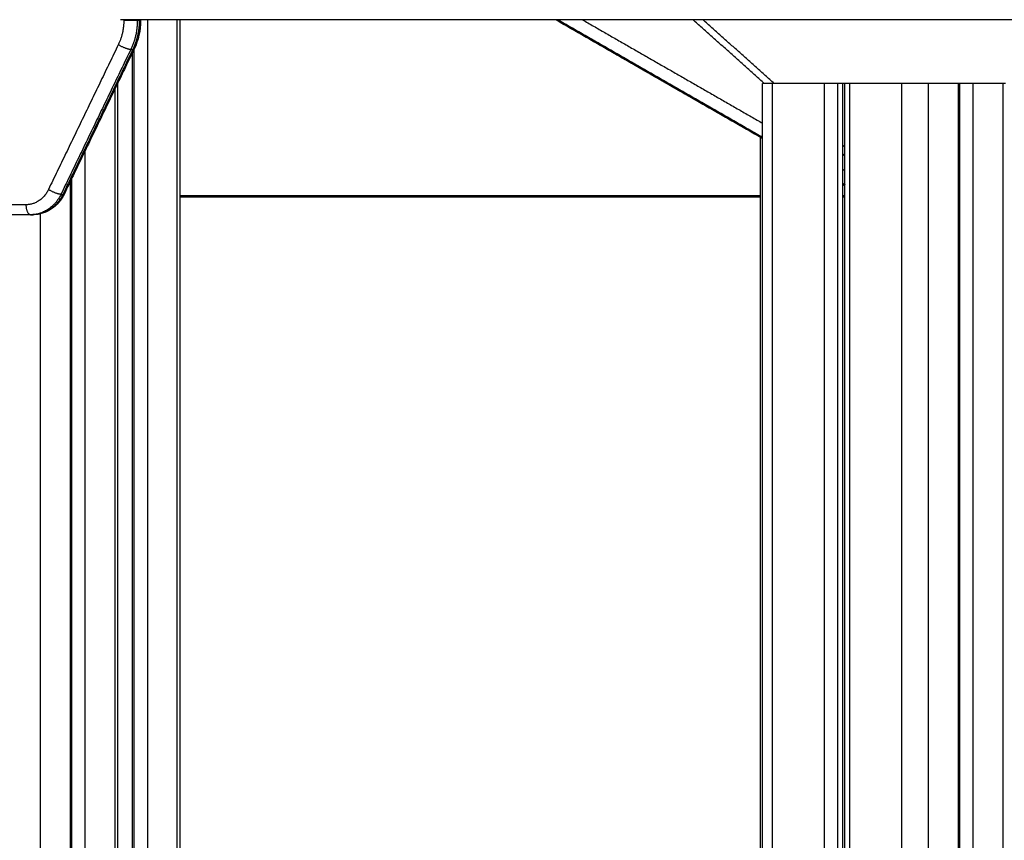
# Model space of a CAD drawing. Units: millimetres. Extents: x -6.9 to 11.6, y 0 to 16.6.
# Drawn here: x -4 to -3.5, y 13.3 to 13.7 of the extents above; entities that cross this region are included whole.
import ezdxf

# ---------------------------------------------------------------- set-up
doc = ezdxf.new("R2010")
doc.units = ezdxf.units.MM
doc.layers.add('DIASTASEIS', color=253, linetype='Continuous', lineweight=5)
doc.layers.add('Make2D$Visible$Curves', color=7, linetype='Continuous')
doc.layers.add('Make2D$Visible$Tangents', color=8, linetype='Continuous')
doc.styles.get("Standard").update_dxf_attribs({"font": 'ARIALN.TTF'})
doc.dimstyles.get("Standard").update_dxf_attribs({"dimtxt": 0.18, "dimasz": 0.15, "dimexe": 0.18, "dimexo": 0.0625, "dimgap": 0.09, "dimtad": 0, "dimtih": 1, "dimtoh": 1, "dimrnd": 0.005, "dimzin": 0, "dimdsep": 46, "dimtxsty": 'Standard', "dimblk": 'OBLIQUE', "dimcen": 0.09, "dimadec": 0, "dimazin": 0, "dimtfac": 1, "dimtofl": 0, "dimtmove": 0, "dimatfit": 3, "dimldrblk": 'OBLIQUE', "dimfxl": 1, "dimtolj": 1, "dimtzin": 0, "dimarcsym": 0})

# ---------------------------------------------------------------- blocks, each defined once
blk = doc.blocks.new('S066_B-B')
at = {"layer": 'Make2D$Visible$Curves', "lineweight": -3}
for points, degree in [([(11059.21716, 7368.90846), (11058.92994, 7368.90846), (11058.64272, 7368.90846)], 2), ([(11058.64936, 7368.90846), (11058.64936, 7368.90826), (11058.64936, 7368.90805)], 2), ([(11058.6528, 7368.90805), (11058.6528, 7368.90305), (11058.65169, 7368.89812), (11058.64956, 7368.89371)], 3), ([(11058.65213, 7368.90805), (11058.65163, 7368.90805), (11058.65113, 7368.90805)], 2), ([(11058.67253, 7368.90846), (11058.67253, 7368.57766), (11058.67253, 7368.24685)], 2), ([(11058.96625, 7368.84854), (11058.91405, 7368.8785), (11058.86185, 7368.90846)], 2), ([(11058.96707, 7368.87627), (11058.94914, 7368.89237), (11058.93121, 7368.90846)], 2), ([(11058.64956, 7368.89371), (11058.63196, 7368.85724), (11058.61436, 7368.82076)], 2), ([(11058.64936, 7368.89329), (11058.64936, 7368.56887), (11058.64936, 7368.24444)], 2), ([(11058.6412, 7368.87627), (11058.6412, 7368.05377), (11058.6412, 7367.23127)], 2), ([(11058.96625, 7368.09527), (11058.96625, 7368.48577), (11058.96625, 7368.87627)], 2), ([(11058.99723, 7368.87627), (11058.98424, 7368.87627), (11058.97125, 7368.87627)], 2), ([(11059.00656, 7368.87627), (11059.00531, 7368.87627), (11059.00406, 7368.87627)], 2), ([(11059.00656, 7368.87627), (11059.00656, 7368.48577), (11059.00656, 7368.09527)], 2), ([(11059.00772, 7368.87627), (11059.00714, 7368.87627), (11059.00656, 7368.87627)], 2), ([(11059.00772, 7368.09527), (11059.00772, 7368.48577), (11059.00772, 7368.87627)], 2), ([(11059.0362, 7368.87627), (11059.02321, 7368.87627), (11059.01022, 7368.87627)], 2), ([(11059.06486, 7368.87627), (11059.05736, 7368.87627), (11059.04986, 7368.87627)], 2), ([(11059.06553, 7368.87627), (11059.06553, 7368.05377), (11059.06553, 7367.23127)], 2), ([(11059.08736, 7368.87627), (11059.07986, 7368.87627), (11059.07236, 7368.87627)], 2), ([(11058.9652, 7368.09527), (11058.9652, 7368.47229), (11058.9652, 7368.84932)], 2), ([(11059.00772, 7368.83978), (11059.00714, 7368.8403), (11059.00656, 7368.84082)], 2), ([(11058.61803, 7368.82837), (11058.61803, 7368.02982), (11058.61803, 7367.23127)], 2), ([(11059.00772, 7368.82473), (11059.00714, 7368.82507), (11059.00656, 7368.8254)], 2), ([(11058.9652, 7368.81907), (11058.81887, 7368.81907), (11058.67253, 7368.81907)], 2), ([(11059.00772, 7368.81907), (11059.00714, 7368.81907), (11059.00656, 7368.81907)], 2), ([(11058.59751, 7368.81024), (11058.57182, 7368.81024), (11058.54614, 7368.81024)], 2), ([(11058.59751, 7368.81024), (11058.59801, 7368.81024), (11058.59851, 7368.81024)], 2)]:
    blk.add_open_spline(points, degree=degree, dxfattribs=at)
for points, weights in [([(11058.6443, 7368.90846), (11058.6443, 7368.90826), (11058.6443, 7368.90805)], [0.995638257192, 0.997783474445, 1]), ([(11058.65113, 7368.90805), (11058.64863, 7368.90805), (11058.6443, 7368.90805)], [1, 0.707106781186, 1]), ([(11058.6528, 7368.90805), (11058.6528, 7368.90805), (11058.65213, 7368.90805)], [0.86834750298, 0.900099578388, 1]), ([(11058.6412, 7368.87627), (11058.6412, 7368.87627), (11058.64115, 7368.87627)], [0.86834750582, 0.874260762708, 0.882537567974]), ([(11058.97125, 7368.87627), (11058.96625, 7368.87627), (11058.96625, 7368.87627)], [1, 0.807007198331, 0.86834750582]), ([(11059.00406, 7368.87627), (11059.00156, 7368.87627), (11058.99723, 7368.87627)], [1, 0.707106781187, 1]), ([(11059.01022, 7368.87627), (11059.00772, 7368.87627), (11059.00772, 7368.87627)], [1, 0.807007198332, 0.86834750582]), ([(11059.04986, 7368.87627), (11059.04486, 7368.87627), (11059.0362, 7368.87627)], [1, 0.707106781187, 1]), ([(11059.06553, 7368.87627), (11059.06553, 7368.87627), (11059.06486, 7368.87627)], [0.86834750582, 0.900099582855, 1]), ([(11059.07236, 7368.87627), (11059.06986, 7368.87627), (11059.06553, 7368.87627)], [1, 0.707106781187, 1]), ([(11059.0887, 7368.87627), (11059.0887, 7368.87627), (11059.08736, 7368.87627)], [0.86834750582, 0.900099582855, 1]), ([(11058.59851, 7368.81024), (11058.59871, 7368.81024), (11058.59891, 7368.8103)], [1, 0.967351508107, 0.941981600724])]:
    blk.add_rational_spline(points, weights, degree=2, dxfattribs=at)
blk.add_open_spline([(11058.61436, 7368.82076), (11058.61286, 7368.81766), (11058.61064, 7368.81503), (11058.6079, 7368.81317), (11058.60648, 7368.81221), (11058.60494, 7368.81146), (11058.60176, 7368.81048), (11058.60014, 7368.81024), (11058.59851, 7368.81024)], degree=3, knots=[0, 0, 0, 0, 10.587186, 10.587186, 10.587186, 16.022002, 16.022002, 21.303612, 21.303612, 21.303612, 21.303612], dxfattribs=at)
at = {"layer": 'Make2D$Visible$Tangents', "lineweight": -3}
for points, weights in [([(11058.6443, 7368.90805), (11058.6443, 7368.90156), (11058.64156, 7368.89588)], [1, 0.967862969017, 1]), ([(11058.65113, 7368.90805), (11058.65113, 7368.90026), (11058.64784, 7368.89345)], [1, 0.96786296883, 1]), ([(11058.65213, 7368.90805), (11058.65213, 7368.90026), (11058.64884, 7368.89345)], [1, 0.96786296883, 1]), ([(11058.64784, 7368.89345), (11058.64534, 7368.89345), (11058.64156, 7368.89588)], [1, 0.707106781186, 1]), ([(11058.64956, 7368.89371), (11058.64944, 7368.89345), (11058.64884, 7368.89345)], [0.875542633113, 0.910300637315, 1]), ([(11058.60636, 7368.82294), (11058.60264, 7368.81524), (11058.59501, 7368.81524)], [1, 0.862204389864, 1]), ([(11058.61264, 7368.8205), (11058.61014, 7368.8205), (11058.60636, 7368.82294)], [1, 0.707106781187, 1]), ([(11058.61264, 7368.8205), (11058.60768, 7368.81024), (11058.59751, 7368.81024)], [1, 0.862204389864, 1]), ([(11058.61364, 7368.8205), (11058.60868, 7368.81024), (11058.59851, 7368.81024)], [1, 0.862204389864, 1]), ([(11058.61364, 7368.8205), (11058.61423, 7368.8205), (11058.61436, 7368.82076)], [1, 0.910300641607, 0.87554263644]), ([(11058.59501, 7368.81524), (11058.59501, 7368.81024), (11058.59751, 7368.81024)], [1, 0.707106781187, 1])]:
    blk.add_rational_spline(points, weights, degree=2, dxfattribs=at)
for points in [[(11058.64869, 7368.90805), (11058.64869, 7368.90826), (11058.64869, 7368.90846)], [(11058.65619, 7368.90846), (11058.65619, 7368.57578), (11058.65619, 7368.24309)], [(11058.67119, 7368.24661), (11058.67119, 7368.57754), (11058.67119, 7368.90846)], [(11058.86216, 7368.90846), (11058.9142, 7368.87859), (11058.96625, 7368.84872)], [(11058.86316, 7368.90846), (11058.9147, 7368.87888), (11058.96625, 7368.84929)], [(11058.87539, 7368.90846), (11058.92082, 7368.88239), (11058.96625, 7368.85631)], [(11058.97206, 7368.87627), (11058.95413, 7368.89237), (11058.9362, 7368.90846)], [(11058.64156, 7368.89588), (11058.62396, 7368.85941), (11058.60636, 7368.82294)], [(11058.64784, 7368.89345), (11058.63024, 7368.85698), (11058.61264, 7368.8205)], [(11058.64884, 7368.89345), (11058.63124, 7368.85698), (11058.61364, 7368.8205)], [(11058.64784, 7368.89345), (11058.64834, 7368.89345), (11058.64884, 7368.89345)], [(11058.64869, 7368.2447), (11058.64869, 7368.5683), (11058.64869, 7368.8919)], [(11058.63986, 7368.8736), (11058.63986, 7368.05244), (11058.63986, 7367.23127)], [(11058.97125, 7368.09527), (11058.97125, 7368.48577), (11058.97125, 7368.87627)], [(11058.99723, 7368.87627), (11058.99723, 7368.48577), (11058.99723, 7368.09527)], [(11059.00406, 7368.09527), (11059.00406, 7368.48577), (11059.00406, 7368.87627)], [(11059.01022, 7368.09527), (11059.01022, 7368.48577), (11059.01022, 7368.87627)], [(11059.0362, 7368.87627), (11059.0362, 7368.48327), (11059.0362, 7368.09027)], [(11059.04986, 7367.23127), (11059.04986, 7368.05377), (11059.04986, 7368.87627)], [(11059.06486, 7368.87627), (11059.06486, 7368.05377), (11059.06486, 7367.23127)], [(11059.07236, 7367.23127), (11059.07236, 7368.05377), (11059.07236, 7368.87627)], [(11059.08736, 7368.87627), (11059.08736, 7368.05377), (11059.08736, 7367.23127)], [(11058.62486, 7367.23127), (11058.62486, 7368.0369), (11058.62486, 7368.84252)], [(11059.00772, 7368.84425), (11059.00714, 7368.84478), (11059.00656, 7368.8453)], [(11059.00656, 7368.83317), (11059.00714, 7368.83284), (11059.00772, 7368.83251)], [(11058.61736, 7368.82698), (11058.61736, 7368.02913), (11058.61736, 7367.23127)], [(11059.00656, 7368.82615), (11059.00714, 7368.82582), (11059.00772, 7368.82549)], [(11059.00656, 7368.82558), (11059.00714, 7368.82525), (11059.00772, 7368.82491)], [(11058.61264, 7368.8205), (11058.61314, 7368.8205), (11058.61364, 7368.8205)], [(11058.9652, 7368.81977), (11058.81887, 7368.81977), (11058.67253, 7368.81977)], [(11059.00772, 7368.81977), (11059.00714, 7368.81977), (11059.00656, 7368.81977)], [(11058.59501, 7368.81524), (11058.56932, 7368.81524), (11058.54364, 7368.81524)], [(11058.60236, 7367.23127), (11058.60236, 7368.02101), (11058.60236, 7368.81074)]]:
    blk.add_open_spline(points, degree=2, dxfattribs=at)
blk = doc.blocks.new('_Oblique')
at = {"color": 0, "linetype": 'ByBlock', "lineweight": -2}
blk.add_line((-0.5, -0.5), (0.5, 0.5), dxfattribs=at)
blk = doc.blocks.new('*D40')
at = {"layer": 'Defpoints', "color": 0}
for p in [(-6.0071, 14.54231), (-2.91963, 14.54231), (-2.89877, 12.05628)]:
    blk.add_point(p, dxfattribs=at)
at = {"layer": 'DIASTASEIS', "color": 0, "lineweight": -2}
for p, q in [((-2.98213, 14.54231), (-6.1871, 14.54231)), ((-6.0071, 14.54231), (-6.0071, 13.4812)), ((-6.0071, 12.05628), (-6.0071, 13.11739)), ((-2.96127, 12.05628), (-6.1871, 12.05628))]:
    blk.add_line(p, q, dxfattribs=at)
at = {"layer": 'DIASTASEIS', "color": 0, "linetype": 'ByBlock', "lineweight": -2, "xscale": 0.15, "yscale": 0.15, "zscale": 0.15}
for p, rotation in [((-6.0071, 14.54231), 90), ((-6.0071, 12.05628), 270)]:
    blk.add_blockref('_Oblique', p, dxfattribs=dict(at, rotation=rotation))
at = {"layer": 'DIASTASEIS', "color": 0, "insert": (-6.0071, 13.29929), "char_height": 0.18, "attachment_point": 5}
blk.add_mtext('\\A1;2.50', dxfattribs=at)

msp = doc.modelspace()

# ---------------------------------------------------------------- block references
msp.add_blockref('S066_B-B', (-11062.55828, -7355.175))

# ---------------------------------------------------------------- dimensions: what is measured, and where the dimension line sits
at = {"layer": 'DIASTASEIS'}
dim = msp.add_linear_dim(base=(-6.0071, 14.54231), p1=(-2.89877, 12.05628), p2=(-2.91963, 14.54231), angle=90, dimstyle='Standard', override={"dimrnd": 0.05}, dxfattribs=at)
dim.commit()
dim.dimension.update_dxf_attribs({"geometry": '*D40', "text_midpoint": (-6.0071, 13.29929)})

doc.saveas('drawing.dxf')
